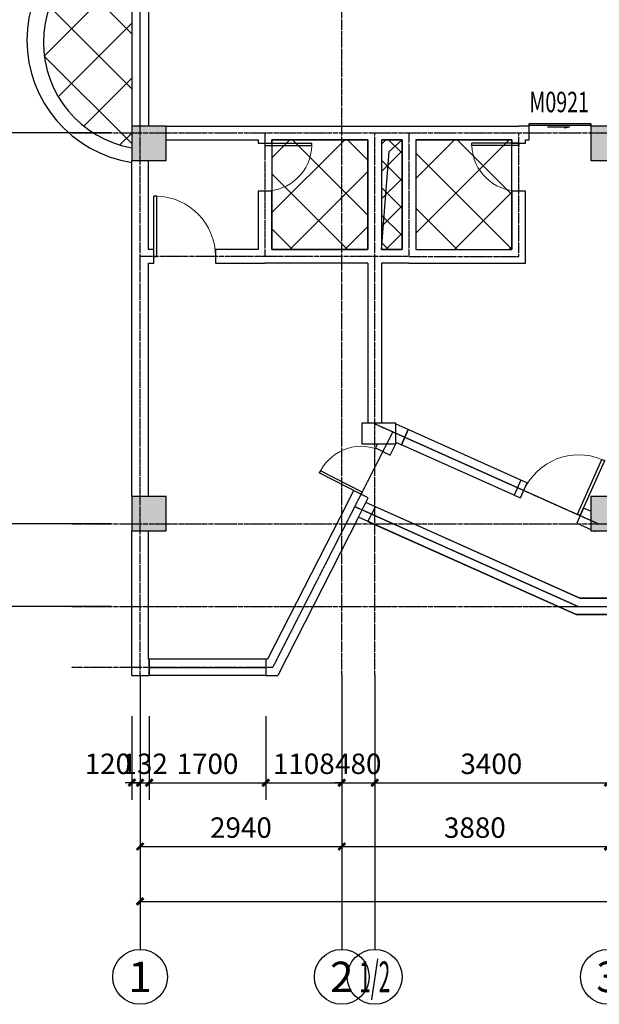
# Model space of a CAD drawing. Units: millimetres. Extents: x -181210 to 107994, y -181600 to 78890.
# Drawn here: x -79178 to -70728, y -53480 to -39130 of the extents above; entities that cross this region are included whole.
import ezdxf
from ezdxf.enums import TextEntityAlignment as Align

# ---------------------------------------------------------------- set-up
doc = ezdxf.new("R2010")
doc.units = ezdxf.units.MM
doc.linetypes.add('DOTE', pattern=[2.42, 2, -0.2, 0.02, -0.2])
for name, color, linetype in [('AXIS_TEXT', 7, 'Continuous'), ('yangtai', 4, 'Continuous'), ('公用-尺寸', 3, 'Continuous'), ('墙', 7, 'Continuous'), ('建筑-墙体', 9, 'Continuous'), ('建筑-柱子', 9, 'Continuous'), ('建筑-轴标', 3, 'Continuous'), ('建筑-轴网', 1, 'DOTE'), ('建筑-轴网-文字', 7, 'Continuous'), ('建筑-门窗', 4, 'Continuous'), ('建筑-门窗-编号', 7, 'Continuous')]:
    doc.layers.add(name, color=color, linetype=linetype)
doc.styles.add('_TCH_AXIS', font='COMPLEX', dxfattribs={"bigfont": 'GBCBIG'})
doc.styles.add('_TCH_DIM_T3', font='SIMPLEX', dxfattribs={"width": 0.705882, "bigfont": 'GBCBIG'})
doc.styles.add('_TCH_WINDOW', font='SIMPLEX', dxfattribs={"bigfont": 'GBCBIG'})
doc.styles.add('COMPLEX', font='COMPLEX')
doc.dimstyles.new('_TCH_ARCH&&100', dxfattribs={"dimtxt": 297.5, "dimasz": 100, "dimexe": 250, "dimexo": 300, "dimgap": 126.25, "dimtad": 1, "dimdec": 0, "dimzin": 0, "dimdsep": 46, "dimtxsty": '_TCH_DIM_T3', "dimblk": 'ARCHTICK', "dimcen": 0.09, "dimclrt": 7, "dimazin": 2, "dimtfac": 1, "dimtdec": 0, "dimtix": 1, "dimtmove": 2, "dimatfit": 3, "dimfxl": 0, "dimtolj": 1, "dimtzin": 0, "dimarcsym": 0})
pattern_1 = [(45, (-309620, 75940), (-400.0004, 400.0004), []), (135, (-309620, 75940), (-400.0004, -400.0004), [])]

# ---------------------------------------------------------------- blocks, each defined once
blk = doc.blocks.new('_ArchTick')
at = {"color": 0, "linetype": 'ByBlock', "const_width": 0.4}
blk.add_lwpolyline([(-0.5, -0.5), (0.5, 0.5)], dxfattribs=at)
blk = doc.blocks.new('*D375')
at = {"layer": 'Defpoints', "color": 0}
for p in [(-77542, -48980), (-77422, -48980), (-77422, -50250)]:
    blk.add_point(p, dxfattribs=at)
at = {"layer": '公用-尺寸', "color": 0, "lineweight": -2}
for p, q in [((-77542, -49280), (-77542, -50500)), ((-77422, -49280), (-77422, -50500)), ((-77542, -50250), (-77642, -50250)), ((-77542, -50250), (-77422, -50250)), ((-77422, -50250), (-77322, -50250))]:
    blk.add_line(p, q, dxfattribs=at)
at = {"layer": '公用-尺寸', "color": 0, "lineweight": -2, "xscale": 100, "yscale": 100, "zscale": 100}
blk.add_blockref('_ArchTick', (-77542, -50250), dxfattribs=at)
at = {"layer": '公用-尺寸', "color": 0, "lineweight": -2, "xscale": 100, "yscale": 100, "zscale": 100, "rotation": 180}
blk.add_blockref('_ArchTick', (-77422, -50250), dxfattribs=at)
at = {"layer": '公用-尺寸', "color": 7, "insert": (-77892, -49975), "char_height": 297.5, "attachment_point": 5, "style": '_TCH_DIM_T3'}
blk.add_mtext('\\A1;120', dxfattribs=at)
blk = doc.blocks.new('*D376')
at = {"layer": 'Defpoints', "color": 0}
for p in [(-77422, -48980), (-77290, -48980), (-77290, -50250)]:
    blk.add_point(p, dxfattribs=at)
at = {"layer": '公用-尺寸', "color": 0, "lineweight": -2}
for p, q in [((-77422, -49280), (-77422, -50500)), ((-77290, -49280), (-77290, -50500)), ((-77422, -50250), (-77522, -50250)), ((-77422, -50250), (-77290, -50250)), ((-77290, -50250), (-77190, -50250))]:
    blk.add_line(p, q, dxfattribs=at)
at = {"layer": '公用-尺寸', "color": 0, "lineweight": -2, "xscale": 100, "yscale": 100, "zscale": 100}
blk.add_blockref('_ArchTick', (-77422, -50250), dxfattribs=at)
at = {"layer": '公用-尺寸', "color": 0, "lineweight": -2, "xscale": 100, "yscale": 100, "zscale": 100, "rotation": 180}
blk.add_blockref('_ArchTick', (-77290, -50250), dxfattribs=at)
at = {"layer": '公用-尺寸', "color": 7, "insert": (-77356, -49975), "char_height": 297.5, "attachment_point": 5, "style": '_TCH_DIM_T3'}
blk.add_mtext('\\A1;132', dxfattribs=at)
blk = doc.blocks.new('*D377')
at = {"layer": 'Defpoints', "color": 0}
for p in [(-77290, -48980), (-75590, -48980), (-75590, -50250)]:
    blk.add_point(p, dxfattribs=at)
at = {"layer": '公用-尺寸', "color": 0, "lineweight": -2}
for p, q in [((-77290, -49280), (-77290, -50500)), ((-75590, -49280), (-75590, -50500)), ((-77290, -50250), (-75590, -50250))]:
    blk.add_line(p, q, dxfattribs=at)
at = {"layer": '公用-尺寸', "color": 0, "lineweight": -2, "xscale": 100, "yscale": 100, "zscale": 100, "rotation": 180}
blk.add_blockref('_ArchTick', (-77290, -50250), dxfattribs=at)
at = {"layer": '公用-尺寸', "color": 0, "lineweight": -2, "xscale": 100, "yscale": 100, "zscale": 100}
blk.add_blockref('_ArchTick', (-75590, -50250), dxfattribs=at)
at = {"layer": '公用-尺寸', "color": 7, "insert": (-76440, -49975), "char_height": 297.5, "attachment_point": 5, "style": '_TCH_DIM_T3'}
blk.add_mtext('\\A1;1700', dxfattribs=at)
blk = doc.blocks.new('*D378')
at = {"layer": 'Defpoints', "color": 0}
for p in [(-75590, -48980), (-74482, -48980), (-74482, -50250)]:
    blk.add_point(p, dxfattribs=at)
at = {"layer": '公用-尺寸', "color": 0, "lineweight": -2}
for p, q in [((-75590, -49280), (-75590, -50500)), ((-74482, -49280), (-74482, -50500)), ((-75590, -50250), (-74482, -50250))]:
    blk.add_line(p, q, dxfattribs=at)
at = {"layer": '公用-尺寸', "color": 0, "lineweight": -2, "xscale": 100, "yscale": 100, "zscale": 100, "rotation": 180}
blk.add_blockref('_ArchTick', (-75590, -50250), dxfattribs=at)
at = {"layer": '公用-尺寸', "color": 0, "lineweight": -2, "xscale": 100, "yscale": 100, "zscale": 100}
blk.add_blockref('_ArchTick', (-74482, -50250), dxfattribs=at)
at = {"layer": '公用-尺寸', "color": 7, "insert": (-75036, -49975), "char_height": 297.5, "attachment_point": 5, "style": '_TCH_DIM_T3'}
blk.add_mtext('\\A1;1108', dxfattribs=at)
blk = doc.blocks.new('*D379')
at = {"layer": 'Defpoints', "color": 0}
for p in [(-74482, -48980), (-74002, -48980), (-74002, -50250)]:
    blk.add_point(p, dxfattribs=at)
at = {"layer": '公用-尺寸', "color": 0, "lineweight": -2}
for p, q in [((-74482, -49280), (-74482, -50500)), ((-74002, -49280), (-74002, -50500)), ((-74482, -50250), (-74582, -50250)), ((-74482, -50250), (-74002, -50250)), ((-74002, -50250), (-73902, -50250))]:
    blk.add_line(p, q, dxfattribs=at)
at = {"layer": '公用-尺寸', "color": 0, "lineweight": -2, "xscale": 100, "yscale": 100, "zscale": 100}
blk.add_blockref('_ArchTick', (-74482, -50250), dxfattribs=at)
at = {"layer": '公用-尺寸', "color": 0, "lineweight": -2, "xscale": 100, "yscale": 100, "zscale": 100, "rotation": 180}
blk.add_blockref('_ArchTick', (-74002, -50250), dxfattribs=at)
at = {"layer": '公用-尺寸', "color": 7, "insert": (-74242, -49975), "char_height": 297.5, "attachment_point": 5, "style": '_TCH_DIM_T3'}
blk.add_mtext('\\A1;480', dxfattribs=at)
blk = doc.blocks.new('*D380')
at = {"layer": 'Defpoints', "color": 0}
for p in [(-74002, -48980), (-70602, -48980), (-70602, -50250)]:
    blk.add_point(p, dxfattribs=at)
at = {"layer": '公用-尺寸', "color": 0, "lineweight": -2}
for p, q in [((-74002, -49280), (-74002, -50500)), ((-70602, -49280), (-70602, -50500)), ((-74002, -50250), (-70602, -50250))]:
    blk.add_line(p, q, dxfattribs=at)
at = {"layer": '公用-尺寸', "color": 0, "lineweight": -2, "xscale": 100, "yscale": 100, "zscale": 100, "rotation": 180}
blk.add_blockref('_ArchTick', (-74002, -50250), dxfattribs=at)
at = {"layer": '公用-尺寸', "color": 0, "lineweight": -2, "xscale": 100, "yscale": 100, "zscale": 100}
blk.add_blockref('_ArchTick', (-70602, -50250), dxfattribs=at)
at = {"layer": '公用-尺寸', "color": 7, "insert": (-72302, -49975), "char_height": 297.5, "attachment_point": 5, "style": '_TCH_DIM_T3'}
blk.add_mtext('\\A1;3400', dxfattribs=at)
blk = doc.blocks.new('*D462')
at = {"layer": 'Defpoints', "color": 0}
for p in [(-80342, -46480), (-77842, -46480), (-77842, -47680)]:
    blk.add_point(p, dxfattribs=at)
at = {"layer": '建筑-轴标', "color": 0, "lineweight": -2}
for p, q in [((-78142, -46480), (-80592, -46480)), ((-80342, -47680), (-80342, -46480)), ((-78142, -47680), (-80592, -47680))]:
    blk.add_line(p, q, dxfattribs=at)
at = {"layer": '建筑-轴标', "color": 0, "lineweight": -2, "xscale": 100, "yscale": 100, "zscale": 100}
for p, rotation in [((-80342, -46480), 90), ((-80342, -47680), 270)]:
    blk.add_blockref('_ArchTick', p, dxfattribs=dict(at, rotation=rotation))
at = {"layer": '建筑-轴标', "color": 7, "insert": (-80617, -47080), "char_height": 297.5, "attachment_point": 5, "rotation": 90, "style": '_TCH_DIM_T3'}
blk.add_mtext('\\A1;1200', dxfattribs=at)
blk = doc.blocks.new('*D463')
at = {"layer": 'Defpoints', "color": 0}
for p in [(-80342, -40780), (-77842, -40780), (-77842, -46480)]:
    blk.add_point(p, dxfattribs=at)
at = {"layer": '建筑-轴标', "color": 0, "lineweight": -2}
for p, q in [((-78142, -40780), (-80592, -40780)), ((-80342, -46480), (-80342, -40780)), ((-78142, -46480), (-80592, -46480))]:
    blk.add_line(p, q, dxfattribs=at)
at = {"layer": '建筑-轴标', "color": 0, "lineweight": -2, "xscale": 100, "yscale": 100, "zscale": 100}
for p, rotation in [((-80342, -40780), 90), ((-80342, -46480), 270)]:
    blk.add_blockref('_ArchTick', p, dxfattribs=dict(at, rotation=rotation))
at = {"layer": '建筑-轴标', "color": 7, "insert": (-80617, -43630), "char_height": 297.5, "attachment_point": 5, "rotation": 90, "style": '_TCH_DIM_T3'}
blk.add_mtext('\\A1;5700', dxfattribs=at)
blk = doc.blocks.new('*D464')
at = {"layer": 'Defpoints', "color": 0}
for p in [(-80342, -38080), (-77842, -38080), (-77842, -40780)]:
    blk.add_point(p, dxfattribs=at)
at = {"layer": '建筑-轴标', "color": 0, "lineweight": -2}
for p, q in [((-78142, -38080), (-80592, -38080)), ((-80342, -40780), (-80342, -38080)), ((-78142, -40780), (-80592, -40780))]:
    blk.add_line(p, q, dxfattribs=at)
at = {"layer": '建筑-轴标', "color": 0, "lineweight": -2, "xscale": 100, "yscale": 100, "zscale": 100}
for p, rotation in [((-80342, -38080), 90), ((-80342, -40780), 270)]:
    blk.add_blockref('_ArchTick', p, dxfattribs=dict(at, rotation=rotation))
at = {"layer": '建筑-轴标', "color": 7, "insert": (-80617, -39430), "char_height": 297.5, "attachment_point": 5, "rotation": 90, "style": '_TCH_DIM_T3'}
blk.add_mtext('\\A1;2700', dxfattribs=at)
blk = doc.blocks.new('*D467')
at = {"layer": 'Defpoints', "color": 0}
for p in [(-81142, -30980), (-77842, -30980), (-77842, -47680)]:
    blk.add_point(p, dxfattribs=at)
at = {"layer": '建筑-轴标', "color": 0, "lineweight": -2}
for p, q in [((-78142, -30980), (-81392, -30980)), ((-81142, -47680), (-81142, -30980)), ((-78142, -47680), (-81392, -47680))]:
    blk.add_line(p, q, dxfattribs=at)
at = {"layer": '建筑-轴标', "color": 0, "lineweight": -2, "xscale": 100, "yscale": 100, "zscale": 100}
for p, rotation in [((-81142, -30980), 90), ((-81142, -47680), 270)]:
    blk.add_blockref('_ArchTick', p, dxfattribs=dict(at, rotation=rotation))
at = {"layer": '建筑-轴标', "color": 7, "insert": (-81417, -39330), "char_height": 297.5, "attachment_point": 5, "rotation": 90, "style": '_TCH_DIM_T3'}
blk.add_mtext('\\A1;16700', dxfattribs=at)
blk = doc.blocks.new('*D468')
at = {"layer": 'Defpoints', "color": 0}
for p in [(-77422, -48680), (-74482, -48680), (-74482, -51180)]:
    blk.add_point(p, dxfattribs=at)
at = {"layer": '建筑-轴标', "color": 0, "lineweight": -2}
for p, q in [((-77422, -48980), (-77422, -51430)), ((-74482, -48980), (-74482, -51430)), ((-77422, -51180), (-74482, -51180))]:
    blk.add_line(p, q, dxfattribs=at)
at = {"layer": '建筑-轴标', "color": 0, "lineweight": -2, "xscale": 100, "yscale": 100, "zscale": 100, "rotation": 180}
blk.add_blockref('_ArchTick', (-77422, -51180), dxfattribs=at)
at = {"layer": '建筑-轴标', "color": 0, "lineweight": -2, "xscale": 100, "yscale": 100, "zscale": 100}
blk.add_blockref('_ArchTick', (-74482, -51180), dxfattribs=at)
at = {"layer": '建筑-轴标', "color": 7, "insert": (-75952, -50905), "char_height": 297.5, "attachment_point": 5, "style": '_TCH_DIM_T3'}
blk.add_mtext('\\A1;2940', dxfattribs=at)
blk = doc.blocks.new('*D469')
at = {"layer": 'Defpoints', "color": 0}
for p in [(-74482, -48680), (-70602, -48680), (-70602, -51180)]:
    blk.add_point(p, dxfattribs=at)
at = {"layer": '建筑-轴标', "color": 0, "lineweight": -2}
for p, q in [((-74482, -48980), (-74482, -51430)), ((-70602, -48980), (-70602, -51430)), ((-74482, -51180), (-70602, -51180))]:
    blk.add_line(p, q, dxfattribs=at)
at = {"layer": '建筑-轴标', "color": 0, "lineweight": -2, "xscale": 100, "yscale": 100, "zscale": 100, "rotation": 180}
blk.add_blockref('_ArchTick', (-74482, -51180), dxfattribs=at)
at = {"layer": '建筑-轴标', "color": 0, "lineweight": -2, "xscale": 100, "yscale": 100, "zscale": 100}
blk.add_blockref('_ArchTick', (-70602, -51180), dxfattribs=at)
at = {"layer": '建筑-轴标', "color": 7, "insert": (-72542, -50905), "char_height": 297.5, "attachment_point": 5, "style": '_TCH_DIM_T3'}
blk.add_mtext('\\A1;3880', dxfattribs=at)
blk = doc.blocks.new('*D486')
at = {"layer": 'Defpoints', "color": 0}
for p in [(-77422, -48980), (-23482, -48980), (-23482, -51980)]:
    blk.add_point(p, dxfattribs=at)
at = {"layer": '建筑-轴标', "color": 0, "lineweight": -2}
for p, q in [((-77422, -49280), (-77422, -52230)), ((-23482, -49280), (-23482, -52230)), ((-77422, -51980), (-23482, -51980))]:
    blk.add_line(p, q, dxfattribs=at)
at = {"layer": '建筑-轴标', "color": 0, "lineweight": -2, "xscale": 100, "yscale": 100, "zscale": 100, "rotation": 180}
blk.add_blockref('_ArchTick', (-77422, -51980), dxfattribs=at)
at = {"layer": '建筑-轴标', "color": 0, "lineweight": -2, "xscale": 100, "yscale": 100, "zscale": 100}
blk.add_blockref('_ArchTick', (-23482, -51980), dxfattribs=at)
at = {"layer": '建筑-轴标', "color": 7, "insert": (-50452, -51705), "char_height": 297.5, "attachment_point": 5, "style": '_TCH_DIM_T3'}
blk.add_mtext('\\A1;53940', dxfattribs=at)
blk = doc.blocks.new('$WINLIB2D$00000002')
at = {"color": 0}
for points in [[(-0.5, 0.5), (0.5, 0.5)], [(-0.5, 0.5), (-0.5, -0.5)], [(0.5, 0.5), (0.5, -0.5)], [(0.5, 0), (-0.5, 0)], [(-0.5, -0.5), (0.5, -0.5)]]:
    blk.add_lwpolyline(points, dxfattribs=at)
blk = doc.blocks.new('_AXISO')
blk.add_circle((0, 0), 0.5)
at = {"layer": 'AXIS_TEXT', "style": 'COMPLEX', "width": 1.041667}
blk.add_attdef('A', text='', height=0.56, dxfattribs=at).set_placement((-0.25, -0.28), (0.25, -0.28), align=Align.FIT)
blk = doc.blocks.new('_FZHK')
blk.add_lwpolyline([(-0.5, -0.5), (0.5, -0.5), (0.5, 0.5), (-0.5, 0.5)], close=True)
blk = doc.blocks.new('$DorLib2D$00000001')
for p, q in [((0.45, 0.975), (0.5, 0.975)), ((0.45, 0), (0.45, 0.975)), ((0.5, 0), (0.5, 0.975)), ((0.5, 0), (0.45, 0))]:
    blk.add_line(p, q)
at = {"lineweight": 13}
blk.add_arc((0.475, 0), 0.975, 91.4693, 180, dxfattribs=at)
blk = doc.blocks.new('$DorLib2D$00000129')
at = {"color": 0, "linetype": 'Continuous'}
for p, q in [((-0.5, 0.545), (-0.5, 0.687)), ((-0.5, 0.687), (0.5, 0.687)), ((0.5, 0.687), (0.5, 0.545)), ((0.5, 0.545), (-0.5, 0.545)), ((-0.5, 0.5), (-0.5, 0.545)), ((0.5, 0.5), (0.5, 0.545)), ((-0.2, 0.437), (0.158, 0.437)), ((0.08, 0.341), (0.08, 0.437)), ((0.158, 0.437), (0.08, 0.341))]:
    blk.add_line(p, q, dxfattribs=at)

msp = doc.modelspace()

# ---------------------------------------------------------------- hatches: boundary and pattern name
h = msp.add_hatch()
h.set_pattern_fill('多孔材料', color=8, scale=200, style=0)
h.set_pattern_definition(pattern_1)
edge = h.paths.add_edge_path()
edge.add_arc((-77271.9, -39460), 1560.4, 99.97986, 260.02014)
edge.add_line((-77542.3, -40996.8), (-77542.3, -37923.2))
h = msp.add_hatch()
h.set_pattern_fill('多孔材料', color=8, scale=200, style=0)
h.set_pattern_definition(pattern_1)
h.paths.add_polyline_path([(-75502.3, -42480), (-74102.3, -42480), (-74102.3, -40880), (-75502.3, -40880)])
h.paths.add_polyline_path([(-73402.3, -42480), (-72002.3, -42480), (-72002.3, -40880), (-73402.3, -40880)])
h = msp.add_hatch()
h.set_pattern_fill('多孔材料', color=8, scale=100, style=0)
h.set_pattern_definition([(45, (-309820, 75940), (-200.0002, 200.0002), []), (135, (-309820, 75940), (-200.0002, -200.0002), [])])
h.paths.add_polyline_path([(-73902.3, -42480), (-73602.3, -42480), (-73602.3, -40880), (-73902.3, -40880)])
at = {"layer": '墙'}
h = msp.add_hatch(dxfattribs=at)
h.set_pattern_fill('钢筋混凝土', color=252, scale=50, style=0)
h.set_pattern_definition([(45, (-161420, 19000), (-88.38835, 88.38835), []), (50, (-161420, 19000), (358.6301, -31.37607), [37.5, -412.5]), (355, (-161420, 19000), (-69.3757, 376.0961), [30, -330]), (100.4514, (-161390.1, 18997.4), (289.2547, 344.7198), [31.8701, -350.5711]), (46.1842, (-161420, 19100), (533.6205, -82.7595), [56.25, -618.75]), (96.6356, (-161375.53, 19093.1), (467.3314, 487.059), [47.8051, -525.8565]), (351.1842, (-161420, 19100), (467.331, 487.0593), [45, -495]), (21, (-161370, 19075), (298.4535, -201.30945), [37.5, -412.5]), (326, (-161370, 19075), (121.6577, 362.575), [30, -330]), (71.4514, (-161345.13, 19058.22), (420.1113, 161.26525), [31.8701, -350.5711]), (37.5, (-161420, 19000), (6.07993, 166.44693), [0, -326, 0, -335, 0, -331.25]), (7.5, (-161420, 19000), (131.53477, 197.20586), [0, -191, 0, -318.5, 0, -126.25]), (327.5, (-161531.5, 19000), (266.91122, -11.27744), [0, -125, 0, -390, 0, -517.5]), (317.5, (-161581.5, 19000), (291.5931, 50.0525), [0, -162.5, 0, -259, 0, -367.5])])
h.paths.add_polyline_path([(-77542.3, -41180), (-77042.3, -41180), (-77042.3, -40680), (-77542.3, -40680)])
h.paths.add_polyline_path([(-70852.3, -41180), (-70352.3, -41180), (-70352.3, -40680), (-70852.3, -40680)])
h.paths.add_polyline_path([(-64142.3, -41180), (-63642.3, -41180), (-63642.3, -40680), (-64142.3, -40680)])
h.paths.add_polyline_path([(-60142.3, -41180), (-59642.3, -41180), (-59642.3, -40680), (-60142.3, -40680)])
h.paths.add_polyline_path([(-53242.3, -41180), (-52742.3, -41180), (-52742.3, -40680), (-53242.3, -40680)])
h.paths.add_polyline_path([(-46192.3, -41180), (-45692.3, -41180), (-45692.3, -40680), (-46192.3, -40680)])
h.paths.add_polyline_path([(-39702.3, -41180), (-39202.3, -41180), (-39202.3, -40680), (-39702.3, -40680)])
h.paths.add_polyline_path([(-34002.3, -41180), (-33502.3, -41180), (-33502.3, -40680), (-34002.3, -40680)])
h.paths.add_polyline_path([(-28242.3, -41180), (-27742.3, -41180), (-27742.3, -40680), (-28242.3, -40680)])
h = msp.add_hatch(dxfattribs=at)
h.set_pattern_fill('钢筋混凝土', color=252, scale=50, style=0)
h.set_pattern_definition([(45, (-161420, 27300), (-88.38835, 88.38835), []), (50, (-161420, 27300), (358.6301, -31.37607), [37.5, -412.5]), (355, (-161420, 27300), (-69.3757, 376.0961), [30, -330]), (100.4514, (-161390.1, 27297.4), (289.2547, 344.7198), [31.8701, -350.5711]), (46.1842, (-161420, 27400), (533.6205, -82.7595), [56.25, -618.75]), (96.6356, (-161375.53, 27393.1), (467.3314, 487.059), [47.8051, -525.8565]), (351.1842, (-161420, 27400), (467.331, 487.0593), [45, -495]), (21, (-161370, 27375), (298.4535, -201.30945), [37.5, -412.5]), (326, (-161370, 27375), (121.6577, 362.575), [30, -330]), (71.4514, (-161345.13, 27358.22), (420.1113, 161.26525), [31.8701, -350.5711]), (37.5, (-161420, 27300), (6.07993, 166.44693), [0, -326, 0, -335, 0, -331.25]), (7.5, (-161420, 27300), (131.53477, 197.20586), [0, -191, 0, -318.5, 0, -126.25]), (327.5, (-161531.5, 27300), (266.91122, -11.27744), [0, -125, 0, -390, 0, -517.5]), (317.5, (-161581.5, 27300), (291.5931, 50.0525), [0, -162.5, 0, -259, 0, -367.5])])
h.paths.add_polyline_path([(-77542.3, -46580), (-77042.3, -46580), (-77042.3, -46080), (-77542.3, -46080)])
h.paths.add_polyline_path([(-70852.3, -46580), (-70352.3, -46580), (-70352.3, -46080), (-70852.3, -46080)])
h.paths.add_polyline_path([(-64142.3, -46580), (-63642.3, -46580), (-63642.3, -46080), (-64142.3, -46080)])
h.paths.add_polyline_path([(-60142.3, -46580), (-59642.3, -46580), (-59642.3, -46080), (-60142.3, -46080)])
h.paths.add_polyline_path([(-53242.3, -46580), (-52742.3, -46580), (-52742.3, -46080), (-53242.3, -46080)])
h.paths.add_polyline_path([(-46192.3, -46580), (-45692.3, -46580), (-45692.3, -46080), (-46192.3, -46080)])
h.paths.add_polyline_path([(-39702.3, -46580), (-39202.3, -46580), (-39202.3, -46080), (-39702.3, -46080)])
h.paths.add_polyline_path([(-34002.3, -46580), (-33502.3, -46580), (-33502.3, -46080), (-34002.3, -46080)])
h.paths.add_polyline_path([(-31392.3, -46580), (-30892.3, -46580), (-30892.3, -46080), (-31392.3, -46080)])

# ---------------------------------------------------------------- linework, layer by layer
at = {"color": 8}
for points in [[(-75502.3, -42480), (-74102.3, -42480), (-74102.3, -40880), (-75502.3, -40880)], [(-73902.3, -42480), (-73602.3, -42480), (-73602.3, -40880), (-73902.3, -40880)], [(-73402.3, -42480), (-72002.3, -42480), (-72002.3, -40880), (-73402.3, -40880)]]:
    msp.add_lwpolyline(points, close=True, dxfattribs=at)
at = {"layer": 'yangtai', "color": 6}
for centre, radius, start, end in [((-77271.9, -39430), 1800.4, 98.63855, 261.36145), ((-77271.9, -39460), 1560.4, 99.97986, 260.02014)]:
    msp.add_arc(centre, radius, start, end, dxfattribs=at)
at = {"layer": '墙', "color": 252}
msp.add_lwpolyline([(-73902.3, -42480), (-73790, -41050), (-73602.3, -40880)], dxfattribs=at)
at = {"layer": '墙'}
msp.add_lwpolyline([(-74192.3, -45310), (-73692.3, -45310), (-73692.3, -45010), (-74192.3, -45010)], close=True, dxfattribs=at)
msp.add_lwpolyline([(-74238.4, -46380.3), (-74129.2, -46166.3)], dxfattribs=at)
at = {"layer": '墙', "color": 4}
for points in [[(-74101.3, -46441.6), (-73992.1, -46227.6)], [(-74052.3, -46332.1), (-71038.1, -47680), (-63892.3, -47680), (-63892.3, -48580), (-59892.3, -48580), (-59892.3, -47680), (-28132.3, -47680)], [(-74003.3, -46222.5), (-71012.5, -47560), (-63772.3, -47560), (-63772.3, -48460), (-60012.3, -48460), (-60012.3, -47560), (-28132.3, -47560)], [(-74101.3, -46441.6), (-71063.7, -47800), (-64012.3, -47800), (-64012.3, -48700), (-59772.3, -48700), (-59772.3, -47800), (-28132.3, -47800), (-28132.3, -47800)]]:
    msp.add_lwpolyline(points, dxfattribs=at)
at = {"layer": '建筑-墙体'}
for p, q in [((-77042.3, -40680), (-75602.3, -40680)), ((-75602.3, -40680), (-74002.3, -40680)), ((-74002.3, -40680), (-73502.3, -40680)), ((-73502.3, -40680), (-71902.3, -40680)), ((-71752.3, -40680), (-71902.3, -40680)), ((-71752.3, -40880), (-71752.3, -40680)), ((-77042.3, -40880), (-75702.3, -40880)), ((-75702.3, -40880), (-75702.3, -40930)), ((-75502.3, -40930), (-75502.3, -40880)), ((-75502.3, -40880), (-74102.3, -40880)), ((-74102.3, -40880), (-74102.3, -42480)), ((-73902.3, -40880), (-73902.3, -42480)), ((-73902.3, -40880), (-73602.3, -40880)), ((-73602.3, -40880), (-73602.3, -42480)), ((-73402.3, -40880), (-72002.3, -40880)), ((-73402.3, -40880), (-73402.3, -42480)), ((-72002.3, -40880), (-72002.3, -40930)), ((-71802.3, -40880), (-71752.3, -40880)), ((-71802.3, -40930), (-71802.3, -40880)), ((-75702.3, -40930), (-75502.3, -40930)), ((-72002.3, -40930), (-71802.3, -40930)), ((-77542.3, -42580), (-77542.3, -41180)), ((-77302.3, -42480), (-77302.3, -41180)), ((-75502.3, -41630), (-75702.3, -41630)), ((-75702.3, -41630), (-75702.3, -42480)), ((-75502.3, -42480), (-75502.3, -41630)), ((-71802.3, -41630), (-72002.3, -41630)), ((-72002.3, -41630), (-72002.3, -42480)), ((-71802.3, -42680), (-71802.3, -41630)), ((-77542.3, -46080), (-77542.3, -42580)), ((-77222.3, -42480), (-77302.3, -42480)), ((-77222.3, -42680), (-77222.3, -42480)), ((-75702.3, -42480), (-76322.3, -42480)), ((-76322.3, -42480), (-76322.3, -42680)), ((-74102.3, -42480), (-75502.3, -42480)), ((-73602.3, -42480), (-73902.3, -42480)), ((-73402.3, -42480), (-72002.3, -42480)), ((-77302.3, -46080), (-77302.3, -42680)), ((-77302.3, -42680), (-77222.3, -42680)), ((-76322.3, -42680), (-75602.3, -42680)), ((-74102.3, -42680), (-75602.3, -42680)), ((-74102.3, -42680), (-74102.3, -45010)), ((-73902.3, -42680), (-73902.3, -45010)), ((-73502.3, -42680), (-73902.3, -42680)), ((-73502.3, -42680), (-71802.3, -42680)), ((-73514, -45105), (-73689.3, -45026.5)), ((-73611.9, -45324), (-73514, -45105)), ((-73961.8, -45310), (-73991.4, -45368)), ((-73777.6, -45477.1), (-73692.3, -45310)), ((-73692.3, -45310), (-73683.2, -45292.2)), ((-73683.2, -45292.2), (-73611.9, -45324)), ((-73991.4, -45368), (-73777.6, -45477.1)), ((-71870.8, -45839.8), (-71968.7, -46058.9)), ((-71877.5, -46099.7), (-71779.5, -45880.6)), ((-71779.5, -45880.6), (-71870.8, -45839.8)), ((-74309.5, -45991.5), (-74400.4, -46169.7)), ((-74095.7, -46100.6), (-74309.5, -45991.5)), ((-71968.7, -46058.9), (-71877.5, -46099.7)), ((-74400.4, -46169.7), (-75563.8, -48450)), ((-74129.2, -46166.3), (-74095.7, -46100.6)), ((-71012.5, -47560), (-74129.2, -46166.3)), ((-70957.9, -46248), (-71055.9, -46467.1)), ((-70852.3, -46295.2), (-70957.9, -46248)), ((-74238.4, -46380.3), (-75416.8, -48690)), ((-71063.7, -47800), (-74238.4, -46380.3)), ((-71055.9, -46467.1), (-70852.3, -46558.1)), ((-77542.3, -48690), (-77542.3, -46580)), ((-77302.3, -48450), (-77302.3, -46580)), ((-70803.3, -46580), (-70782, -46589.5)), ((-63992.3, -47560), (-71012.5, -47560)), ((-63792.3, -47800), (-71063.7, -47800)), ((-77290.3, -48450), (-77302.3, -48450)), ((-77290.3, -48690), (-77290.3, -48450)), ((-75563.8, -48450), (-75590.3, -48450)), ((-75590.3, -48450), (-75590.3, -48690)), ((-77542.3, -48690), (-77290.3, -48690)), ((-75590.3, -48690), (-75416.8, -48690))]:
    msp.add_line(p, q, dxfattribs=at)
at = {"layer": '建筑-轴标'}
for p, q in [((-77842.3, -40780), (-81842.3, -40780)), ((-77842.3, -46480), (-81842.3, -46480)), ((-77842.3, -47680), (-81842.3, -47680)), ((-77422.3, -48680), (-77422.3, -52680)), ((-74482.3, -48680), (-74482.3, -52680)), ((-74002.3, -48680), (-74002.3, -52680))]:
    msp.add_line(p, q, dxfattribs=at)
at = {"layer": '建筑-轴网'}
for p, q in [((-77422.3, -48680), (-77422.3, -29980)), ((-74482.3, -48680), (-74482.3, -29980)), ((-78422.3, -40780), (-23482.3, -40780)), ((-74002.3, -48680), (-74002.3, -40780)), ((-78422.3, -46480), (-23482.3, -46480)), ((-78422.3, -47680), (-23482.3, -47680))]:
    msp.add_line(p, q, dxfattribs=at)
at = {"layer": '建筑-轴网', "color": 1}
msp.add_line((-73738.3, -45136.1), (-75490.3, -48570), dxfattribs=at)
at = {"layer": '建筑-轴网'}
for points in [[(-73502.3, -40780), (-73502.3, -40780), (-73502.3, -42580), (-77422.3, -42580)], [(-75602.3, -40780), (-75602.3, -40780), (-75602.3, -42580), (-77422.3, -42580)], [(-73502.3, -42580), (-71902.3, -42580), (-71902.3, -40780)]]:
    msp.add_lwpolyline(points, dxfattribs=at)
at = {"layer": '建筑-轴网', "color": 1}
for points in [[(-74002.3, -45018), (-70733, -46480)], [(-74293.5, -46224.2), (-71038.1, -47680)], [(-75490.3, -48570), (-78422.3, -48570)]]:
    msp.add_lwpolyline(points, dxfattribs=at)

# ---------------------------------------------------------------- block references
at = {"layer": '建筑-柱子', "xscale": 500}
for p, yscale, zscale in [((-77292.3, -40930), 500, 500), ((-70602.3, -40930), 500, 500), ((-73942.3, -45160), 300, 300), ((-77292.3, -46330), 500, 500), ((-70602.3, -46330), 500, 500)]:
    msp.add_blockref('_FZHK', p, dxfattribs=dict(at, yscale=yscale, zscale=zscale))
at = {"layer": '建筑-轴标'}
ref = msp.add_blockref('_AXISO', (-77422.3, -53080), dxfattribs=dict(at, xscale=800, yscale=800, zscale=800))
ref.add_attrib('A', '1', dxfattribs={"layer": '建筑-轴网-文字', "height": 442.9, "style": '_TCH_AXIS', "width": 1.80548}).set_placement((-77593.7, -53301.4), (-77251, -53301.4), align=Align.FIT)
ref = msp.add_blockref('_AXISO', (-74482.3, -53080), dxfattribs=dict(at, xscale=800, yscale=800, zscale=800))
ref.add_attrib('A', '2', dxfattribs={"layer": '建筑-轴网-文字', "height": 442.9, "style": '_TCH_AXIS', "width": 1.160666}).set_placement((-74653.7, -53301.4), (-74311, -53301.4), align=Align.FIT)
ref = msp.add_blockref('_AXISO', (-74002.3, -53080), dxfattribs=dict(at, xscale=800, yscale=800, zscale=800))
ref.add_attrib('A', '1/2', dxfattribs={"layer": '建筑-轴网-文字', "height": 452.55, "style": '_TCH_AXIS', "width": 0.411765}).set_placement((-74228.6, -53306.3), (-73776.1, -53306.3), align=Align.FIT)
ref = msp.add_blockref('_AXISO', (-70602.3, -53080), dxfattribs=dict(at, xscale=800, yscale=800, zscale=800))
ref.add_attrib('A', '3', dxfattribs={"layer": '建筑-轴网-文字', "height": 445.8, "style": '_TCH_AXIS', "width": 1.140521}).set_placement((-70771.8, -53302.9), (-70432.9, -53302.9), align=Align.FIT)
at = {"layer": '建筑-门窗'}
for name, p, xscale, yscale, zscale, rotation in [('$WINLIB2D$00000002', (-77422.3, -39430), -2500, -240, -2500, 90), ('$DorLib2D$00000001', (-75602.3, -41280), -700, 700, -700, 270), ('$DorLib2D$00000001', (-71902.3, -41280), 700, 700, 700, 90), ('$DorLib2D$00000001', (-76772.3, -42580), 900, -900, 900, 180), ('$DorLib2D$00000001', (-74043.5, -45734.3), 700, -700, 700, 242.9691397401576), ('$WINLIB2D$00000002', (-72741.4, -45581.9), 1800, -240, 1800, 155.9066135845558), ('$DorLib2D$00000001', (-71417.7, -46173.8), -900, -900, -900, 155.9066135845558), ('$WINLIB2D$00000002', (-76440.3, -48570), 1700, -240, 1700, 180)]:
    msp.add_blockref(name, p, dxfattribs=dict(at, xscale=xscale, yscale=yscale, zscale=zscale, rotation=rotation))
ref = msp.add_blockref('$DorLib2D$00000129', (-71302.3, -40780), dxfattribs=dict(at, xscale=900, yscale=200, zscale=900, rotation=5.772207644428312e-12))
ref.add_attrib('A', 'M0921', (-71747.3, -40478.7), dxfattribs={"layer": '建筑-门窗-编号', "height": 297.5, "style": '_TCH_WINDOW', "width": 0.705882})

# ---------------------------------------------------------------- dimensions: what is measured, and where the dimension line sits
at = {"layer": '公用-尺寸'}
dim = msp.add_linear_dim(base=(-77422.3, -50250), p1=(-77542.3, -48980), p2=(-77422.3, -48980), angle=0, dimstyle='_TCH_ARCH&&100', dxfattribs=at)
dim.commit()
dim.dimension.update_dxf_attribs({"geometry": '*D375', "text_midpoint": (-77892.3, -49975), "dimtype": 129})
for p1, p2, picture, middle in [((-77422.3, -48980), (-77290.3, -48980), '*D376', (-77356.3, -49975)), ((-77290.3, -48980), (-75590.3, -48980), '*D377', (-76440.3, -49975)), ((-75590.3, -48980), (-74482.3, -48980), '*D378', (-75036.3, -49975)), ((-74482.3, -48980), (-74002.3, -48980), '*D379', (-74242.3, -49975)), ((-74002.3, -48980), (-70602.3, -48980), '*D380', (-72302.3, -49975))]:
    dim = msp.add_aligned_dim(p1=p1, p2=p2, distance=-1270, dimstyle='_TCH_ARCH&&100', dxfattribs=at)
    dim.commit()
    dim.dimension.update_dxf_attribs({"geometry": picture, "text_midpoint": middle})
at = {"layer": '建筑-轴标'}
for p1, p2, distance, picture, middle in [((-77842.3, -47680), (-77842.3, -30980), 3300, '*D467', (-81417.3, -39330)), ((-77842.3, -40780), (-77842.3, -38080), 2500, '*D464', (-80617.3, -39430)), ((-77842.3, -46480), (-77842.3, -40780), 2500, '*D463', (-80617.3, -43630)), ((-77842.3, -47680), (-77842.3, -46480), 2500, '*D462', (-80617.3, -47080)), ((-77422.3, -48680), (-74482.3, -48680), -2500, '*D468', (-75952.3, -50905)), ((-74482.3, -48680), (-70602.3, -48680), -2500, '*D469', (-72542.3, -50905)), ((-77422.3, -48980), (-23482.3, -48980), -3000, '*D486', (-50452.3, -51705))]:
    dim = msp.add_aligned_dim(p1=p1, p2=p2, distance=distance, dimstyle='_TCH_ARCH&&100', dxfattribs=at)
    dim.commit()
    dim.dimension.update_dxf_attribs({"geometry": picture, "text_midpoint": middle})

doc.saveas('drawing.dxf')
